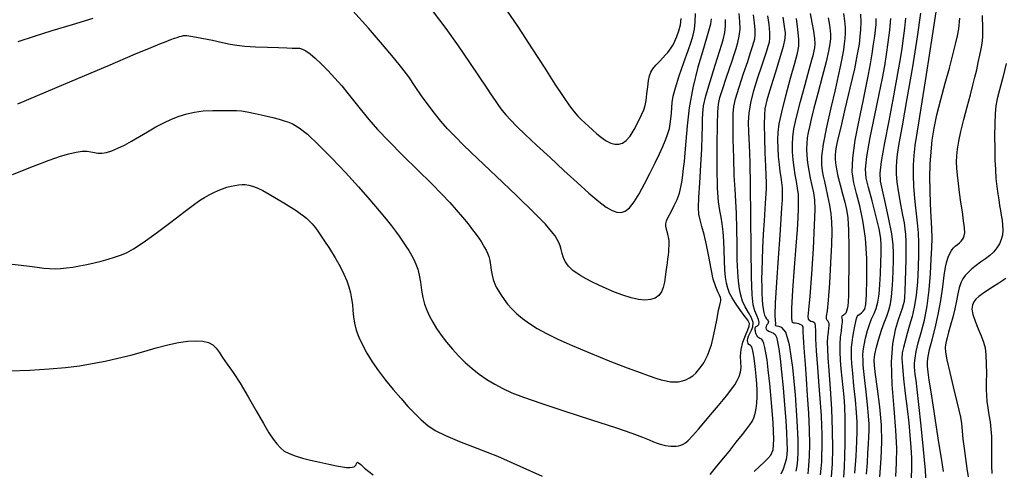
# Model space of a CAD drawing. Extents: x 351705 to 354905, y 1040492 to 1043492.
# Drawn here: x 353454 to 353611, y 1042492 to 1042564 of the extents above; entities that cross this region are included whole.
import ezdxf

# ---------------------------------------------------------------- set-up
doc = ezdxf.new("R2010")
doc.units = 0
doc.header["$MEASUREMENT"] = 0
doc.layers.add('INDEX', color=1, linetype='CONTINUOUS')
doc.layers.add('INTER', color=33, linetype='CONTINUOUS')

msp = doc.modelspace()

# ---------------------------------------------------------------- linework, layer by layer
at = {"layer": 'INDEX', "linetype": 'CONTINUOUS'}
for points, elevation in [([(353600.3, 1042566.9), (353599.47, 1042561.32), (353598.49, 1042555.2), (353597.62, 1042549.83), (353597.62, 1042549.83), (353597.04, 1042546.2), (353596.71, 1042543.93), (353596.54, 1042542.33), (353596.54, 1042542.33), (353596.43, 1042540.82), (353596.4, 1042539.22), (353596.47, 1042537.46), (353596.47, 1042537.46), (353596.64, 1042535.5), (353596.87, 1042533.5), (353597.08, 1042531.63), (353597.08, 1042531.63), (353597.22, 1042530.02), (353597.29, 1042528.46), (353597.29, 1042526.69), (353597.29, 1042526.69), (353597.24, 1042524.54), (353597.11, 1042522.23), (353596.9, 1042520.05), (353596.9, 1042520.05), (353596.6, 1042518.22), (353596.24, 1042516.7), (353595.86, 1042515.33), (353595.86, 1042515.33), (353595.47, 1042514.02), (353595.13, 1042512.81), (353594.86, 1042511.78), (353594.86, 1042511.78), (353594.69, 1042510.96), (353594.63, 1042510.07), (353594.7, 1042508.78), (353594.7, 1042508.78), (353594.89, 1042506.84), (353595.16, 1042504.49), (353595.45, 1042502.06), (353595.45, 1042502.06), (353595.71, 1042499.82), (353595.91, 1042497.79), (353596.06, 1042495.94), (353596.06, 1042495.94), (353596.14, 1042494.19), (353596.13, 1042492.36), (353596.04, 1042490.26)], 2300), ([(353564.29, 1042564.06), (353564.17, 1042563.21), (353563.77, 1042561.72), (353563.77, 1042561.72), (353563.04, 1042559.35), (353562.15, 1042556.35), (353561.34, 1042553.1), (353561.34, 1042553.1), (353560.78, 1042549.92), (353560.46, 1042547.02), (353560.25, 1042544.59), (353560.25, 1042544.59), (353560.1, 1042542.74), (353559.97, 1042541.34), (353559.85, 1042540.23), (353559.85, 1042540.23), (353559.73, 1042539.24), (353559.6, 1042538.35), (353559.47, 1042537.55), (353559.47, 1042537.55), (353559.32, 1042536.82), (353559.12, 1042536.1), (353558.8, 1042535.28), (353558.8, 1042535.28), (353558.35, 1042534.3), (353557.84, 1042533.31), (353557.41, 1042532.46), (353557.41, 1042532.46), (353557.14, 1042531.88), (353557.03, 1042531.47), (353557.04, 1042531.08), (353557.04, 1042531.08), (353557.14, 1042530.61), (353557.28, 1042530.08), (353557.41, 1042529.57), (353557.41, 1042529.57), (353557.49, 1042529.13), (353557.53, 1042528.74), (353557.54, 1042528.36), (353557.54, 1042528.36), (353557.53, 1042527.95), (353557.51, 1042527.51), (353557.47, 1042527.03), (353557.47, 1042527.03), (353557.42, 1042526.49), (353557.35, 1042525.9), (353557.28, 1042525.26), (353557.28, 1042525.26), (353557.19, 1042524.56), (353557.09, 1042523.81), (353556.98, 1042523.02), (353556.98, 1042523.02), (353556.84, 1042522.18), (353556.65, 1042521.36), (353556.36, 1042520.63), (353556.36, 1042520.63), (353555.93, 1042520.06), (353555.35, 1042519.65), (353554.62, 1042519.41), (353554.62, 1042519.41), (353553.75, 1042519.34), (353552.72, 1042519.43), (353551.55, 1042519.69), (353551.55, 1042519.69), (353550.25, 1042520.11), (353548.9, 1042520.62), (353547.58, 1042521.18), (353546.38, 1042521.72), (353545.31, 1042522.23), (353544.37, 1042522.72), (353544.37, 1042522.72), (353543.56, 1042523.18), (353542.88, 1042523.61), (353542.33, 1042524.01), (353542.33, 1042524.01), (353541.91, 1042524.39), (353541.58, 1042524.75), (353541.32, 1042525.09), (353541.32, 1042525.09), (353541.1, 1042525.42), (353540.9, 1042525.78), (353540.73, 1042526.22), (353540.73, 1042526.22), (353540.57, 1042526.76), (353540.41, 1042527.36), (353540.24, 1042527.95), (353540.24, 1042527.95), (353540.05, 1042528.48), (353539.79, 1042528.98), (353539.44, 1042529.54), (353539.44, 1042529.54), (353538.9, 1042530.26), (353537.9, 1042531.39), (353536.08, 1042533.24), (353536.08, 1042533.24), (353533.29, 1042535.94), (353530.06, 1042539.01), (353527.1, 1042541.82), (353527.1, 1042541.82), (353524.95, 1042543.89), (353523.47, 1042545.37), (353522.34, 1042546.58), (353522.34, 1042546.58), (353521.29, 1042547.78), (353520.25, 1042549.04), (353519.23, 1042550.39), (353519.23, 1042550.39), (353518.21, 1042551.82), (353517.18, 1042553.31), (353516.15, 1042554.8), (353516.15, 1042554.8), (353515.06, 1042556.27), (353513.75, 1042557.92), (353512.01, 1042559.97), (353512.01, 1042559.97), (353509.74, 1042562.55), (353507.26, 1042565.34)], 2330), ([(353465.91, 1042564.09), (353462.62, 1042563.11), (353459.38, 1042562.13), (353456.58, 1042561.26), (353453.97, 1042560.39)], 2330), ([(353575.66, 1042564.32), (353575.9, 1042562.83), (353576.03, 1042561.81), (353576, 1042560.92), (353575.71, 1042559.65), (353575.71, 1042559.65), (353575.15, 1042557.7), (353574.45, 1042555.43), (353573.81, 1042553.4), (353573.81, 1042553.4), (353573.38, 1042552), (353573.12, 1042551.11), (353572.96, 1042550.45), (353572.96, 1042550.45), (353572.84, 1042549.74), (353572.75, 1042548.76), (353572.73, 1042547.26), (353572.73, 1042547.26), (353572.76, 1042545.12), (353572.84, 1042542.74), (353572.93, 1042540.62), (353572.93, 1042540.62), (353573, 1042539.13), (353573.04, 1042538.03), (353573.02, 1042536.95), (353573.02, 1042536.95), (353572.95, 1042535.56), (353572.83, 1042533.86), (353572.69, 1042531.91), (353572.69, 1042531.91), (353572.56, 1042529.79), (353572.46, 1042527.66), (353572.38, 1042525.69), (353572.38, 1042525.69), (353572.33, 1042524.03), (353572.31, 1042522.63), (353572.32, 1042521.43), (353572.32, 1042521.43), (353572.35, 1042520.37), (353572.4, 1042519.43), (353572.47, 1042518.62), (353572.47, 1042518.62), (353572.56, 1042517.93), (353572.67, 1042517.36), (353572.79, 1042516.93), (353572.79, 1042516.93), (353572.94, 1042516.6), (353573.09, 1042516.37), (353573.22, 1042516.19), (353573.22, 1042516.19), (353573.33, 1042516.04), (353573.38, 1042515.89), (353573.36, 1042515.73), (353573.36, 1042515.73), (353573.27, 1042515.57), (353573.14, 1042515.38), (353573.03, 1042515.18), (353573.03, 1042515.18), (353572.97, 1042514.95), (353573.02, 1042514.73), (353573.18, 1042514.54), (353573.18, 1042514.54), (353573.47, 1042514.4), (353573.83, 1042514.26), (353574.18, 1042514.1), (353574.18, 1042514.1), (353574.45, 1042513.86), (353574.66, 1042513.44), (353574.85, 1042512.72), (353574.85, 1042512.72), (353575.04, 1042511.59), (353575.26, 1042510.02), (353575.49, 1042507.94), (353575.49, 1042507.94), (353575.72, 1042505.4), (353575.95, 1042502.7), (353576.14, 1042500.21), (353576.14, 1042500.21), (353576.27, 1042498.23), (353576.34, 1042496.74), (353576.36, 1042495.61), (353576.36, 1042495.61), (353576.31, 1042494.74), (353576.19, 1042494), (353576, 1042493.28), (353576, 1042493.28), (353575.71, 1042492.48), (353575.36, 1042491.65)], 2320), ([(353588.04, 1042564.8), (353588.09, 1042563.5), (353588.05, 1042562.36), (353587.96, 1042561.25), (353587.96, 1042561.25), (353587.81, 1042560.03), (353587.53, 1042558.41), (353587.06, 1042556.11), (353587.06, 1042556.11), (353586.35, 1042553.01), (353585.57, 1042549.66), (353584.89, 1042546.81), (353584.89, 1042546.81), (353584.46, 1042544.98), (353584.23, 1042543.98), (353584.12, 1042543.41), (353584.12, 1042543.41), (353584.04, 1042542.93), (353584, 1042542.42), (353584.01, 1042541.82), (353584.01, 1042541.82), (353584.07, 1042541.09), (353584.22, 1042540.17), (353584.46, 1042539.03), (353584.46, 1042539.03), (353584.8, 1042537.67), (353585.19, 1042536.23), (353585.55, 1042534.89), (353585.55, 1042534.89), (353585.83, 1042533.72), (353586.01, 1042532.39), (353586.12, 1042530.47), (353586.12, 1042530.47), (353586.17, 1042527.7), (353586.17, 1042524.62), (353586.15, 1042521.9), (353586.15, 1042521.9), (353586.12, 1042520.1), (353586.08, 1042519.05), (353586.02, 1042518.42), (353586.02, 1042518.42), (353585.93, 1042517.94), (353585.83, 1042517.56), (353585.7, 1042517.28), (353585.7, 1042517.28), (353585.55, 1042517.09), (353585.4, 1042516.97), (353585.26, 1042516.89), (353585.26, 1042516.89), (353585.14, 1042516.82), (353585.07, 1042516.74), (353585.04, 1042516.63), (353585.04, 1042516.63), (353585.07, 1042516.47), (353585.11, 1042516.21), (353585.11, 1042515.8), (353585.11, 1042515.8), (353585.04, 1042515.19), (353584.94, 1042514.4), (353584.83, 1042513.45), (353584.83, 1042513.45), (353584.77, 1042512.35), (353584.76, 1042511.13), (353584.81, 1042509.81), (353584.92, 1042508.4), (353585.07, 1042506.93), (353585.22, 1042505.44), (353585.22, 1042505.44), (353585.37, 1042503.93), (353585.48, 1042502.34), (353585.55, 1042500.58), (353585.55, 1042500.58), (353585.57, 1042498.61), (353585.55, 1042496.54), (353585.49, 1042494.55), (353585.49, 1042494.55), (353585.42, 1042492.78), (353585.33, 1042491.19)], 2310)]:
    msp.add_lwpolyline(points, dxfattribs=dict(at, elevation=elevation))
at = {"layer": 'INTER', "color": 33, "linetype": 'CONTINUOUS'}
for points, elevation in [([(353520.04, 1042565.18), (353522.05, 1042562.52), (353522.05, 1042562.52), (353524.04, 1042559.75), (353525.85, 1042557.1), (353527.37, 1042554.85), (353527.37, 1042554.85), (353528.48, 1042553.18), (353529.28, 1042551.98), (353529.9, 1042551.07), (353529.9, 1042551.07), (353530.44, 1042550.29), (353530.99, 1042549.55), (353531.6, 1042548.8), (353531.6, 1042548.8), (353532.33, 1042547.98), (353533.31, 1042546.97), (353534.68, 1042545.65), (353536.51, 1042543.94), (353538.64, 1042541.99), (353540.85, 1042539.96), (353540.85, 1042539.96), (353542.95, 1042538.04), (353544.82, 1042536.34), (353546.38, 1042535), (353546.38, 1042535), (353547.59, 1042534.09), (353548.52, 1042533.56), (353549.28, 1042533.3), (353549.28, 1042533.3), (353549.96, 1042533.25), (353550.61, 1042533.45), (353551.29, 1042534.01), (353551.29, 1042534.01), (353552.03, 1042534.96), (353552.83, 1042536.25), (353553.68, 1042537.79), (353553.68, 1042537.79), (353554.54, 1042539.47), (353555.36, 1042541.13), (353556.06, 1042542.6), (353556.06, 1042542.6), (353556.58, 1042543.76), (353556.96, 1042544.64), (353557.24, 1042545.35), (353557.24, 1042545.35), (353557.46, 1042545.99), (353557.64, 1042546.62), (353557.78, 1042547.33), (353557.78, 1042547.33), (353557.88, 1042548.17), (353557.96, 1042549.07), (353558.02, 1042549.94), (353558.02, 1042549.94), (353558.09, 1042550.77), (353558.25, 1042551.73), (353558.61, 1042553.08), (353558.61, 1042553.08), (353559.21, 1042554.97), (353559.94, 1042557.09), (353560.62, 1042559), (353560.62, 1042559), (353561.11, 1042560.4), (353561.43, 1042561.45), (353561.62, 1042562.43), (353561.62, 1042562.43), (353561.73, 1042563.56), (353561.81, 1042564.89)], 2332), ([(353531.13, 1042566.26), (353533.55, 1042562.7), (353535.81, 1042559.26), (353537.8, 1042556.19), (353537.8, 1042556.19), (353539.43, 1042553.66), (353540.73, 1042551.69), (353541.73, 1042550.24), (353541.73, 1042550.24), (353542.49, 1042549.24), (353543.09, 1042548.56), (353543.62, 1042548.03), (353543.62, 1042548.03), (353544.16, 1042547.52), (353544.75, 1042546.98), (353545.4, 1042546.4), (353546.1, 1042545.78), (353546.85, 1042545.17), (353547.59, 1042544.65), (353547.59, 1042544.65), (353548.29, 1042544.3), (353548.96, 1042544.11), (353549.58, 1042544.1), (353549.58, 1042544.1), (353550.18, 1042544.27), (353550.76, 1042544.68), (353551.37, 1042545.41), (353551.37, 1042545.41), (353552.02, 1042546.47), (353552.65, 1042547.67), (353553.18, 1042548.77), (353553.18, 1042548.77), (353553.54, 1042549.59), (353553.77, 1042550.29), (353553.92, 1042551.08), (353553.92, 1042551.08), (353554.06, 1042552.11), (353554.18, 1042553.24), (353554.31, 1042554.25), (353554.31, 1042554.25), (353554.46, 1042555), (353554.67, 1042555.57), (353555.01, 1042556.09), (353555.01, 1042556.09), (353555.48, 1042556.67), (353556.04, 1042557.28), (353556.58, 1042557.84), (353556.58, 1042557.84), (353557.02, 1042558.31), (353557.37, 1042558.7), (353557.67, 1042559.06), (353557.67, 1042559.06), (353557.94, 1042559.44), (353558.21, 1042559.89), (353558.5, 1042560.47), (353558.5, 1042560.47), (353558.83, 1042561.23), (353559.14, 1042562.13), (353559.39, 1042563.08), (353559.39, 1042563.08), (353559.53, 1042564.11)], 2334), ([(353453.09, 1042539.3), (353456.44, 1042540.63), (353456.44, 1042540.63), (353458.96, 1042541.58), (353460.75, 1042542.21), (353462.1, 1042542.61), (353462.1, 1042542.61), (353463.23, 1042542.87), (353464.18, 1042543.01), (353464.97, 1042543.02), (353464.97, 1042543.02), (353465.59, 1042542.92), (353466.14, 1042542.78), (353466.7, 1042542.68), (353466.7, 1042542.68), (353467.34, 1042542.69), (353468.08, 1042542.82), (353468.92, 1042543.08), (353468.92, 1042543.08), (353469.87, 1042543.46), (353470.91, 1042543.96), (353472.06, 1042544.58), (353472.06, 1042544.58), (353473.3, 1042545.32), (353474.6, 1042546.1), (353475.9, 1042546.86), (353475.9, 1042546.86), (353477.19, 1042547.53), (353478.43, 1042548.1), (353479.65, 1042548.58), (353479.65, 1042548.58), (353480.84, 1042548.95), (353482.09, 1042549.23), (353483.45, 1042549.4), (353483.45, 1042549.4), (353484.98, 1042549.48), (353486.5, 1042549.49), (353487.79, 1042549.48), (353487.79, 1042549.48), (353488.73, 1042549.47), (353489.53, 1042549.42), (353490.46, 1042549.28), (353490.46, 1042549.28), (353491.74, 1042549.01), (353493.18, 1042548.68), (353494.52, 1042548.35), (353494.52, 1042548.35), (353495.56, 1042548.08), (353496.36, 1042547.85), (353497.06, 1042547.61), (353497.06, 1042547.61), (353497.79, 1042547.31), (353498.72, 1042546.74), (353500.03, 1042545.7), (353500.03, 1042545.7), (353501.81, 1042544.03), (353503.91, 1042541.91), (353506.1, 1042539.6), (353508.16, 1042537.34), (353509.98, 1042535.27), (353511.48, 1042533.52), (353511.48, 1042533.52), (353512.59, 1042532.18), (353513.41, 1042531.15), (353514.06, 1042530.28), (353514.06, 1042530.28), (353514.65, 1042529.47), (353515.19, 1042528.69), (353515.7, 1042527.93), (353515.7, 1042527.93), (353516.17, 1042527.2), (353516.59, 1042526.48), (353516.98, 1042525.78), (353516.98, 1042525.78), (353517.31, 1042525.06), (353517.59, 1042524.27), (353517.83, 1042523.31), (353517.83, 1042523.31), (353518.03, 1042522.17), (353518.21, 1042520.92), (353518.42, 1042519.72), (353518.42, 1042519.72), (353518.68, 1042518.67), (353519.02, 1042517.72), (353519.44, 1042516.8), (353519.44, 1042516.8), (353519.97, 1042515.84), (353520.6, 1042514.83), (353521.34, 1042513.77), (353521.34, 1042513.77), (353522.18, 1042512.66), (353523.1, 1042511.55), (353524.1, 1042510.46), (353524.1, 1042510.46), (353525.15, 1042509.43), (353526.24, 1042508.46), (353527.39, 1042507.56), (353527.39, 1042507.56), (353528.59, 1042506.73), (353529.84, 1042505.97), (353531.14, 1042505.27), (353531.14, 1042505.27), (353532.55, 1042504.61), (353534.43, 1042503.88), (353537.19, 1042502.93), (353537.19, 1042502.93), (353541.02, 1042501.69), (353545.26, 1042500.32), (353549.04, 1042499.08), (353549.04, 1042499.08), (353551.68, 1042498.16), (353553.35, 1042497.53), (353554.39, 1042497.11), (353554.39, 1042497.11), (353555.12, 1042496.81), (353555.67, 1042496.6), (353556.14, 1042496.45), (353556.14, 1042496.45), (353556.58, 1042496.33), (353557.02, 1042496.23), (353557.45, 1042496.16), (353557.45, 1042496.16), (353557.88, 1042496.11), (353558.3, 1042496.09), (353558.71, 1042496.11), (353558.71, 1042496.11), (353559.09, 1042496.17), (353559.47, 1042496.28), (353559.82, 1042496.42), (353559.82, 1042496.42), (353560.18, 1042496.64), (353560.64, 1042497.03), (353561.31, 1042497.74), (353561.31, 1042497.74), (353562.27, 1042498.84), (353563.39, 1042500.16), (353564.49, 1042501.48), (353564.49, 1042501.48), (353565.45, 1042502.6), (353566.26, 1042503.54), (353566.94, 1042504.37), (353566.94, 1042504.37), (353567.53, 1042505.15), (353568.03, 1042505.88), (353568.44, 1042506.56), (353568.44, 1042506.56), (353568.76, 1042507.21), (353568.96, 1042507.87), (353569.04, 1042508.6), (353569.04, 1042508.6), (353569, 1042509.45), (353568.95, 1042510.42), (353569.03, 1042511.5), (353569.03, 1042511.5), (353569.31, 1042512.65), (353569.72, 1042513.73), (353570.1, 1042514.6), (353570.34, 1042515.17), (353570.36, 1042515.59), (353570.11, 1042516.12), (353570.11, 1042516.12), (353569.55, 1042516.9), (353568.84, 1042517.86), (353568.14, 1042518.82), (353568.14, 1042518.82), (353567.61, 1042519.68), (353567.22, 1042520.45), (353566.94, 1042521.21), (353566.94, 1042521.21), (353566.72, 1042522.01), (353566.56, 1042522.96), (353566.45, 1042524.14), (353566.45, 1042524.14), (353566.38, 1042525.59), (353566.33, 1042527.2), (353566.27, 1042528.78), (353566.27, 1042528.78), (353566.18, 1042530.2), (353566.04, 1042531.45), (353565.86, 1042532.54), (353565.86, 1042532.54), (353565.64, 1042533.57), (353565.43, 1042534.94), (353565.28, 1042537.14), (353565.28, 1042537.14), (353565.22, 1042540.41), (353565.24, 1042544.07), (353565.28, 1042547.23), (353565.28, 1042547.23), (353565.33, 1042549.24), (353565.43, 1042550.47), (353565.68, 1042551.56), (353565.68, 1042551.56), (353566.11, 1042552.98), (353566.66, 1042554.59), (353567.19, 1042556.13), (353567.19, 1042556.13), (353567.62, 1042557.37), (353567.96, 1042558.38), (353568.25, 1042559.31), (353568.25, 1042559.31), (353568.53, 1042560.26), (353568.75, 1042561.29), (353568.87, 1042562.41), (353568.87, 1042562.41), (353568.85, 1042563.62), (353568.74, 1042564.89)], 2326), ([(353453.94, 1042550.53), (353461.59, 1042553.76), (353468.28, 1042556.6), (353468.28, 1042556.6), (353472.68, 1042558.46), (353475.16, 1042559.51), (353476.56, 1042560.07), (353476.56, 1042560.07), (353477.54, 1042560.46), (353478.3, 1042560.74), (353478.88, 1042560.95), (353478.88, 1042560.95), (353479.33, 1042561.1), (353479.68, 1042561.22), (353479.99, 1042561.31), (353479.99, 1042561.31), (353480.32, 1042561.38), (353480.85, 1042561.38), (353481.78, 1042561.26), (353481.78, 1042561.26), (353483.24, 1042560.98), (353484.95, 1042560.63), (353486.53, 1042560.29), (353486.53, 1042560.29), (353487.74, 1042560.03), (353488.8, 1042559.84), (353490.08, 1042559.71), (353490.08, 1042559.71), (353491.79, 1042559.6), (353493.71, 1042559.53), (353495.45, 1042559.47), (353495.45, 1042559.47), (353496.74, 1042559.43), (353497.62, 1042559.41), (353498.26, 1042559.39), (353498.26, 1042559.39), (353498.77, 1042559.36), (353499.26, 1042559.25), (353499.81, 1042558.98), (353499.81, 1042558.98), (353500.48, 1042558.49), (353501.28, 1042557.79), (353502.22, 1042556.89), (353502.22, 1042556.89), (353503.28, 1042555.82), (353504.4, 1042554.63), (353505.5, 1042553.38), (353505.5, 1042553.38), (353506.54, 1042552.1), (353507.56, 1042550.8), (353508.62, 1042549.47), (353508.62, 1042549.47), (353509.79, 1042548.06), (353511.19, 1042546.48), (353512.98, 1042544.59), (353512.98, 1042544.59), (353515.21, 1042542.34), (353517.6, 1042539.99), (353519.76, 1042537.85), (353519.76, 1042537.85), (353521.43, 1042536.16), (353522.69, 1042534.83), (353523.73, 1042533.67), (353523.73, 1042533.67), (353524.7, 1042532.52), (353525.59, 1042531.44), (353526.33, 1042530.49), (353526.33, 1042530.49), (353526.89, 1042529.75), (353527.32, 1042529.16), (353527.66, 1042528.65), (353527.96, 1042528.18), (353528.24, 1042527.71), (353528.49, 1042527.25), (353528.49, 1042527.25), (353528.71, 1042526.78), (353528.89, 1042526.27), (353529.05, 1042525.65), (353529.05, 1042525.65), (353529.17, 1042524.9), (353529.29, 1042524.09), (353529.43, 1042523.3), (353529.43, 1042523.3), (353529.6, 1042522.62), (353529.82, 1042522), (353530.09, 1042521.4), (353530.09, 1042521.4), (353530.44, 1042520.78), (353530.85, 1042520.12), (353531.33, 1042519.43), (353531.33, 1042519.43), (353531.88, 1042518.7), (353532.54, 1042517.96), (353533.32, 1042517.19), (353533.32, 1042517.19), (353534.26, 1042516.42), (353535.36, 1042515.63), (353536.62, 1042514.84), (353536.62, 1042514.84), (353538.07, 1042514.03), (353539.87, 1042513.14), (353542.18, 1042512.1), (353542.18, 1042512.1), (353545.08, 1042510.89), (353548.16, 1042509.65), (353550.92, 1042508.58), (353550.92, 1042508.58), (353552.97, 1042507.8), (353554.4, 1042507.29), (353555.46, 1042506.93), (353555.46, 1042506.93), (353556.33, 1042506.67), (353557.1, 1042506.48), (353557.8, 1042506.36), (353557.8, 1042506.36), (353558.46, 1042506.32), (353559.09, 1042506.36), (353559.7, 1042506.48), (353559.7, 1042506.48), (353560.27, 1042506.68), (353560.82, 1042506.96), (353561.34, 1042507.31), (353561.34, 1042507.31), (353561.82, 1042507.74), (353562.28, 1042508.24), (353562.7, 1042508.78), (353562.7, 1042508.78), (353563.09, 1042509.37), (353563.44, 1042509.99), (353563.76, 1042510.65), (353563.76, 1042510.65), (353564.04, 1042511.37), (353564.31, 1042512.24), (353564.6, 1042513.39), (353564.6, 1042513.39), (353564.91, 1042514.86), (353565.21, 1042516.41), (353565.47, 1042517.71), (353565.47, 1042517.71), (353565.65, 1042518.53), (353565.75, 1042518.98), (353565.81, 1042519.23), (353565.81, 1042519.23), (353565.83, 1042519.47), (353565.78, 1042519.75), (353565.63, 1042520.12), (353565.63, 1042520.12), (353565.35, 1042520.64), (353565, 1042521.44), (353564.62, 1042522.64), (353564.62, 1042522.64), (353564.27, 1042524.32), (353563.92, 1042526.24), (353563.56, 1042528.13), (353563.56, 1042528.13), (353563.17, 1042529.74), (353562.81, 1042531.05), (353562.51, 1042532.11), (353562.51, 1042532.11), (353562.33, 1042532.99), (353562.27, 1042534.04), (353562.31, 1042535.63), (353562.31, 1042535.63), (353562.45, 1042538), (353562.62, 1042540.77), (353562.78, 1042543.38), (353562.78, 1042543.38), (353562.87, 1042545.41), (353562.91, 1042546.91), (353562.91, 1042548.06), (353562.93, 1042549.05), (353563.06, 1042550.19), (353563.43, 1042551.81), (353563.43, 1042551.81), (353564.1, 1042554.1), (353564.92, 1042556.69), (353565.66, 1042559.02), (353565.66, 1042559.02), (353566.17, 1042560.69), (353566.45, 1042561.88), (353566.55, 1042562.88), (353566.55, 1042562.88), (353566.54, 1042563.93)], 2328), ([(353564.1, 1042491.63), (353564.99, 1042492.68), (353565.99, 1042493.89), (353565.99, 1042493.89), (353567.12, 1042495.29), (353568.26, 1042496.73), (353569.25, 1042497.97), (353569.25, 1042497.97), (353569.97, 1042498.85), (353570.45, 1042499.48), (353570.79, 1042500.02), (353570.79, 1042500.02), (353571.06, 1042500.63), (353571.28, 1042501.32), (353571.44, 1042502.1), (353571.44, 1042502.1), (353571.54, 1042502.97), (353571.59, 1042503.93), (353571.59, 1042504.98), (353571.59, 1042504.98), (353571.53, 1042506.1), (353571.44, 1042507.23), (353571.34, 1042508.3), (353571.34, 1042508.3), (353571.22, 1042509.25), (353571.12, 1042510.06), (353571.01, 1042510.73), (353571.01, 1042510.73), (353570.91, 1042511.27), (353570.8, 1042511.67), (353570.68, 1042511.95), (353570.68, 1042511.95), (353570.54, 1042512.11), (353570.39, 1042512.2), (353570.26, 1042512.3), (353570.26, 1042512.3), (353570.16, 1042512.45), (353570.09, 1042512.66), (353570.07, 1042512.92), (353570.07, 1042512.92), (353570.1, 1042513.24), (353570.21, 1042513.61), (353570.41, 1042514.04), (353570.41, 1042514.04), (353570.69, 1042514.53), (353570.93, 1042515.09), (353570.96, 1042515.75), (353570.96, 1042515.75), (353570.68, 1042516.53), (353570.2, 1042517.38), (353569.7, 1042518.26), (353569.7, 1042518.26), (353569.29, 1042519.16), (353569, 1042520.1), (353568.79, 1042521.13), (353568.79, 1042521.13), (353568.63, 1042522.33), (353568.51, 1042523.82), (353568.43, 1042525.73), (353568.43, 1042525.73), (353568.4, 1042528.12), (353568.37, 1042530.7), (353568.31, 1042533.09), (353568.31, 1042533.09), (353568.21, 1042535.06), (353568.08, 1042536.92), (353567.95, 1042539.12), (353567.86, 1042541.94), (353567.8, 1042544.91), (353567.76, 1042547.41), (353567.76, 1042547.41), (353567.76, 1042549), (353567.86, 1042550.1), (353568.17, 1042551.35), (353568.17, 1042551.35), (353568.74, 1042553.19), (353569.44, 1042555.33), (353570.09, 1042557.29), (353570.09, 1042557.29), (353570.56, 1042558.71), (353570.86, 1042559.66), (353571.07, 1042560.32), (353571.07, 1042560.32), (353571.22, 1042560.87), (353571.3, 1042561.48), (353571.3, 1042562.3), (353571.3, 1042562.3), (353571.19, 1042563.41), (353571.03, 1042564.67)], 2324), ([(353571.14, 1042492.11), (353571.98, 1042492.9), (353572.71, 1042493.57), (353573.32, 1042494.14), (353573.32, 1042494.14), (353573.8, 1042494.67), (353574.12, 1042495.53), (353574.23, 1042497.17), (353574.23, 1042497.17), (353574.13, 1042499.84), (353573.89, 1042503.03), (353573.61, 1042506.02), (353573.61, 1042506.02), (353573.37, 1042508.26), (353573.18, 1042509.82), (353573, 1042510.93), (353573, 1042510.93), (353572.84, 1042511.79), (353572.68, 1042512.42), (353572.52, 1042512.84), (353572.52, 1042512.84), (353572.36, 1042513.06), (353572.2, 1042513.15), (353572.04, 1042513.21), (353572.04, 1042513.21), (353571.86, 1042513.33), (353571.69, 1042513.5), (353571.54, 1042513.69), (353571.54, 1042513.69), (353571.45, 1042513.9), (353571.38, 1042514.1), (353571.34, 1042514.29), (353571.34, 1042514.29), (353571.31, 1042514.47), (353571.29, 1042514.62), (353571.27, 1042514.76), (353571.27, 1042514.76), (353571.27, 1042514.89), (353571.32, 1042515.02), (353571.44, 1042515.13), (353571.44, 1042515.13), (353571.65, 1042515.26), (353571.86, 1042515.45), (353571.93, 1042515.77), (353571.93, 1042515.77), (353571.8, 1042516.25), (353571.53, 1042516.88), (353571.23, 1042517.63), (353571.23, 1042517.63), (353570.98, 1042518.57), (353570.8, 1042520.18), (353570.68, 1042523.03), (353570.68, 1042523.03), (353570.62, 1042527.44), (353570.58, 1042532.61), (353570.54, 1042537.5), (353570.54, 1042537.5), (353570.47, 1042541.27), (353570.38, 1042544), (353570.29, 1042546.01), (353570.29, 1042546.01), (353570.24, 1042547.6), (353570.31, 1042549.07), (353570.57, 1042550.69), (353570.57, 1042550.69), (353571.09, 1042552.65), (353571.73, 1042554.73), (353572.35, 1042556.59), (353572.35, 1042556.59), (353572.81, 1042557.99), (353573.13, 1042558.98), (353573.37, 1042559.71), (353573.37, 1042559.71), (353573.54, 1042560.32), (353573.64, 1042560.98), (353573.64, 1042561.88), (353573.64, 1042561.88), (353573.51, 1042563.12), (353573.32, 1042564.52)], 2322), ([(353577.8, 1042492.14), (353577.97, 1042492.94), (353578.08, 1042493.92), (353578.08, 1042493.92), (353578.13, 1042495.22), (353578.1, 1042497.18), (353577.96, 1042500.15), (353577.69, 1042504.25), (353577.29, 1042508.64), (353576.77, 1042512.24), (353576.77, 1042512.24), (353576.16, 1042514.24), (353575.54, 1042514.99), (353575.04, 1042515.13), (353575.04, 1042515.13), (353574.72, 1042515.18), (353574.57, 1042515.25), (353574.53, 1042515.33), (353574.53, 1042515.33), (353574.54, 1042515.43), (353574.56, 1042515.55), (353574.57, 1042515.73), (353574.57, 1042515.73), (353574.52, 1042516.06), (353574.48, 1042516.94), (353574.53, 1042518.89), (353574.53, 1042518.89), (353574.72, 1042522.15), (353574.99, 1042526.05), (353575.25, 1042529.65), (353575.25, 1042529.65), (353575.43, 1042532.26), (353575.54, 1042534.01), (353575.61, 1042535.25), (353575.61, 1042535.25), (353575.63, 1042536.27), (353575.62, 1042537.17), (353575.55, 1042538.02), (353575.55, 1042538.02), (353575.43, 1042538.86), (353575.28, 1042539.79), (353575.14, 1042540.87), (353575.14, 1042540.87), (353575.02, 1042542.14), (353574.93, 1042543.5), (353574.9, 1042544.81), (353574.9, 1042544.81), (353574.94, 1042546), (353575.12, 1042547.35), (353575.52, 1042549.22), (353575.52, 1042549.22), (353576.17, 1042551.79), (353576.92, 1042554.6), (353577.59, 1042557.02), (353577.59, 1042557.02), (353578.03, 1042558.61), (353578.23, 1042559.69), (353578.24, 1042560.82), (353578.24, 1042560.82), (353578.09, 1042562.35), (353577.86, 1042564.1)], 2318), ([(353579.69, 1042491.73), (353579.84, 1042492.98), (353579.84, 1042492.98), (353579.94, 1042494.52), (353579.96, 1042496.42), (353579.92, 1042498.7), (353579.92, 1042498.7), (353579.8, 1042501.35), (353579.63, 1042504.16), (353579.45, 1042506.84), (353579.45, 1042506.84), (353579.27, 1042509.16), (353579.13, 1042511.06), (353579.02, 1042512.52), (353579.02, 1042512.52), (353578.95, 1042513.54), (353578.92, 1042514.2), (353578.91, 1042514.62), (353578.91, 1042514.62), (353578.92, 1042514.89), (353578.9, 1042515.08), (353578.83, 1042515.22), (353578.83, 1042515.22), (353578.68, 1042515.35), (353578.46, 1042515.47), (353578.21, 1042515.57), (353578.21, 1042515.57), (353577.94, 1042515.62), (353577.67, 1042515.65), (353577.43, 1042515.66), (353577.43, 1042515.66), (353577.22, 1042515.76), (353577.1, 1042516.36), (353577.12, 1042517.98), (353577.12, 1042517.98), (353577.29, 1042520.9), (353577.56, 1042524.5), (353577.83, 1042527.93), (353577.83, 1042527.93), (353578.02, 1042530.54), (353578.13, 1042532.41), (353578.18, 1042533.83), (353578.18, 1042533.83), (353578.19, 1042535.03), (353578.15, 1042536.11), (353578.04, 1042537.15), (353578.04, 1042537.15), (353577.87, 1042538.18), (353577.66, 1042539.26), (353577.47, 1042540.41), (353577.47, 1042540.41), (353577.32, 1042541.65), (353577.22, 1042542.91), (353577.2, 1042544.12), (353577.2, 1042544.12), (353577.25, 1042545.25), (353577.45, 1042546.56), (353577.85, 1042548.39), (353577.85, 1042548.39), (353578.49, 1042550.89), (353579.22, 1042553.62), (353579.87, 1042555.98), (353579.87, 1042555.98), (353580.3, 1042557.52), (353580.54, 1042558.41), (353580.68, 1042558.96), (353580.68, 1042558.96), (353580.78, 1042559.45), (353580.81, 1042560.05), (353580.76, 1042560.91), (353580.76, 1042560.91), (353580.59, 1042562.1), (353580.34, 1042563.48), (353580.08, 1042564.87)], 2316), ([(353582.88, 1042564.2), (353583.09, 1042563.03), (353583.09, 1042563.03), (353583.23, 1042562.18), (353583.29, 1042561.53), (353583.27, 1042560.89), (353583.27, 1042560.89), (353583.18, 1042560.09), (353582.97, 1042558.92), (353582.57, 1042557.19), (353582.57, 1042557.19), (353581.96, 1042554.83), (353581.26, 1042552.2), (353580.63, 1042549.84), (353580.63, 1042549.84), (353580.18, 1042548.1), (353579.9, 1042546.89), (353579.71, 1042545.96), (353579.71, 1042545.96), (353579.58, 1042545.12), (353579.49, 1042544.28), (353579.47, 1042543.35), (353579.47, 1042543.35), (353579.51, 1042542.31), (353579.62, 1042541.16), (353579.8, 1042539.95), (353579.8, 1042539.95), (353580.04, 1042538.73), (353580.31, 1042537.53), (353580.55, 1042536.4), (353580.55, 1042536.4), (353580.7, 1042535.26), (353580.76, 1042533.71), (353580.69, 1042531.23), (353580.69, 1042531.23), (353580.5, 1042527.56), (353580.24, 1042523.46), (353579.98, 1042519.95), (353579.98, 1042519.95), (353579.78, 1042517.79), (353579.68, 1042516.74), (353579.72, 1042516.32), (353579.72, 1042516.32), (353579.9, 1042516.12), (353580.16, 1042516.01), (353580.43, 1042515.94), (353580.43, 1042515.94), (353580.63, 1042515.84), (353580.76, 1042515.64), (353580.84, 1042515.21), (353580.84, 1042515.21), (353580.86, 1042514.45), (353580.9, 1042513.19), (353580.99, 1042511.27), (353580.99, 1042511.27), (353581.18, 1042508.63), (353581.41, 1042505.69), (353581.62, 1042502.98), (353581.62, 1042502.98), (353581.77, 1042500.91), (353581.84, 1042499.36), (353581.88, 1042498.09), (353581.88, 1042498.09), (353581.89, 1042496.91), (353581.89, 1042495.77), (353581.86, 1042494.66), (353581.86, 1042494.66), (353581.82, 1042493.6), (353581.75, 1042492.57), (353581.64, 1042491.55)], 2314), ([(353583.44, 1042491.26), (353583.56, 1042493.28), (353583.62, 1042495.75), (353583.6, 1042498.68), (353583.6, 1042498.68), (353583.46, 1042501.99), (353583.27, 1042505.3), (353583.07, 1042508.14), (353583.07, 1042508.14), (353582.92, 1042510.18), (353582.83, 1042511.58), (353582.81, 1042512.61), (353582.81, 1042512.61), (353582.85, 1042513.5), (353582.93, 1042514.26), (353583, 1042514.88), (353583, 1042514.88), (353583.04, 1042515.32), (353583.03, 1042515.62), (353582.96, 1042515.84), (353582.96, 1042515.84), (353582.83, 1042516.02), (353582.69, 1042516.2), (353582.62, 1042516.43), (353582.62, 1042516.43), (353582.65, 1042516.8), (353582.78, 1042517.64), (353582.96, 1042519.32), (353582.96, 1042519.32), (353583.15, 1042522.05), (353583.33, 1042525.24), (353583.46, 1042528.17), (353583.46, 1042528.17), (353583.53, 1042530.26), (353583.5, 1042531.75), (353583.38, 1042533.04), (353583.38, 1042533.04), (353583.15, 1042534.44), (353582.86, 1042535.89), (353582.58, 1042537.19), (353582.58, 1042537.19), (353582.34, 1042538.21), (353582.16, 1042539.06), (353582.01, 1042539.88), (353582.01, 1042539.88), (353581.9, 1042540.83), (353581.91, 1042542.17), (353582.15, 1042544.13), (353582.15, 1042544.13), (353582.68, 1042546.85), (353583.37, 1042549.91), (353584.04, 1042552.77), (353584.04, 1042552.77), (353584.56, 1042555.01), (353584.92, 1042556.7), (353585.18, 1042558.01), (353585.18, 1042558.01), (353585.37, 1042559.1), (353585.51, 1042560.06), (353585.6, 1042560.94), (353585.6, 1042560.94), (353585.66, 1042561.79), (353585.65, 1042562.69), (353585.57, 1042563.71), (353585.57, 1042563.71), (353585.41, 1042564.9)], 2312), ([(353587.16, 1042491.84), (353587.33, 1042494.53), (353587.45, 1042496.83), (353587.45, 1042496.83), (353587.51, 1042498.51), (353587.5, 1042499.91), (353587.41, 1042501.46), (353587.41, 1042501.46), (353587.22, 1042503.48), (353587, 1042505.7), (353586.8, 1042507.71), (353586.8, 1042507.71), (353586.67, 1042509.19), (353586.62, 1042510.25), (353586.61, 1042511.07), (353586.61, 1042511.07), (353586.63, 1042511.83), (353586.7, 1042512.6), (353586.81, 1042513.43), (353586.97, 1042514.32), (353587.15, 1042515.19), (353587.3, 1042515.91), (353587.3, 1042515.91), (353587.41, 1042516.39), (353587.51, 1042516.7), (353587.67, 1042516.92), (353587.67, 1042516.92), (353587.91, 1042517.12), (353588.21, 1042517.33), (353588.49, 1042517.56), (353588.49, 1042517.56), (353588.72, 1042517.88), (353588.88, 1042518.62), (353589, 1042520.16), (353589, 1042520.16), (353589.07, 1042522.73), (353589.03, 1042525.93), (353588.83, 1042529.17), (353588.83, 1042529.17), (353588.43, 1042531.99), (353587.92, 1042534.34), (353587.39, 1042536.3), (353587.39, 1042536.3), (353586.97, 1042537.98), (353586.74, 1042539.71), (353586.81, 1042541.9), (353586.81, 1042541.9), (353587.21, 1042544.77), (353587.81, 1042547.96), (353588.44, 1042550.94), (353588.44, 1042550.94), (353588.93, 1042553.32), (353589.31, 1042555.22), (353589.62, 1042556.89), (353589.62, 1042556.89), (353589.89, 1042558.5), (353590.13, 1042560.01), (353590.31, 1042561.28), (353590.31, 1042561.28), (353590.44, 1042562.27), (353590.51, 1042563.14), (353590.51, 1042564.12)], 2308), ([(353589.02, 1042491.64), (353589.13, 1042493.44), (353589.13, 1042493.44), (353589.23, 1042495.04), (353589.31, 1042496.42), (353589.37, 1042497.59), (353589.37, 1042497.59), (353589.42, 1042498.58), (353589.42, 1042499.61), (353589.34, 1042500.95), (353589.34, 1042500.95), (353589.16, 1042502.74), (353588.94, 1042504.74), (353588.73, 1042506.57), (353588.73, 1042506.57), (353588.58, 1042507.98), (353588.49, 1042509.01), (353588.45, 1042509.81), (353588.45, 1042509.81), (353588.43, 1042510.53), (353588.47, 1042511.27), (353588.6, 1042512.17), (353588.6, 1042512.17), (353588.83, 1042513.29), (353589.14, 1042514.5), (353589.5, 1042515.59), (353589.5, 1042515.59), (353589.87, 1042516.45), (353590.23, 1042517.19), (353590.55, 1042517.99), (353590.55, 1042517.99), (353590.8, 1042519.01), (353590.99, 1042520.27), (353591.12, 1042521.79), (353591.12, 1042521.79), (353591.21, 1042523.53), (353591.28, 1042525.28), (353591.32, 1042526.82), (353591.32, 1042526.82), (353591.34, 1042528.01), (353591.26, 1042529.15), (353590.99, 1042530.65), (353590.99, 1042530.65), (353590.49, 1042532.76), (353589.88, 1042535.12), (353589.32, 1042537.21), (353589.32, 1042537.21), (353588.94, 1042538.73), (353588.84, 1042540.15), (353589.05, 1042542.16), (353589.05, 1042542.16), (353589.6, 1042545.19), (353590.32, 1042548.75), (353591.01, 1042552.08), (353591.01, 1042552.08), (353591.53, 1042554.63), (353591.89, 1042556.6), (353592.18, 1042558.38), (353592.18, 1042558.38), (353592.46, 1042560.27), (353592.7, 1042562.23), (353592.86, 1042564.11)], 2306), ([(353591.11, 1042491.22), (353591.33, 1042494.17), (353591.43, 1042496.79), (353591.36, 1042499.45), (353591.36, 1042499.45), (353591.1, 1042502.37), (353590.76, 1042505.21), (353590.44, 1042507.51), (353590.44, 1042507.51), (353590.25, 1042508.94), (353590.21, 1042509.83), (353590.32, 1042510.68), (353590.32, 1042510.68), (353590.58, 1042511.83), (353590.95, 1042513.2), (353591.38, 1042514.56), (353591.38, 1042514.56), (353591.81, 1042515.74), (353592.22, 1042516.77), (353592.56, 1042517.75), (353592.56, 1042517.75), (353592.81, 1042518.74), (353592.98, 1042519.83), (353593.09, 1042521.09), (353593.09, 1042521.09), (353593.17, 1042522.54), (353593.22, 1042524.06), (353593.27, 1042525.5), (353593.27, 1042525.5), (353593.29, 1042526.78), (353593.24, 1042528.13), (353593.01, 1042529.87), (353593.01, 1042529.87), (353592.56, 1042532.19), (353592.02, 1042534.68), (353591.52, 1042536.81), (353591.52, 1042536.81), (353591.22, 1042538.24), (353591.17, 1042539.51), (353591.4, 1042541.37), (353591.91, 1042544.32), (353592.58, 1042547.85), (353593.23, 1042551.23), (353593.23, 1042551.23), (353593.73, 1042553.89), (353594.11, 1042555.94), (353594.4, 1042557.68), (353594.4, 1042557.68), (353594.66, 1042559.34), (353594.89, 1042560.98), (353595.1, 1042562.58), (353595.1, 1042562.58), (353595.28, 1042564.14)], 2304), ([(353597.61, 1042564.97), (353597.07, 1042561.2), (353597.07, 1042561.2), (353596.29, 1042556.41), (353595.41, 1042551.37), (353594.66, 1042547.06), (353594.66, 1042547.06), (353594.16, 1042544.21), (353593.89, 1042542.52), (353593.76, 1042541.44), (353593.76, 1042541.44), (353593.69, 1042540.48), (353593.7, 1042539.42), (353593.83, 1042538.07), (353593.83, 1042538.07), (353594.09, 1042536.36), (353594.43, 1042534.51), (353594.75, 1042532.86), (353594.75, 1042532.86), (353594.98, 1042531.63), (353595.12, 1042530.67), (353595.21, 1042529.76), (353595.21, 1042529.76), (353595.25, 1042528.67), (353595.27, 1042527.37), (353595.25, 1042525.82), (353595.25, 1042525.82), (353595.21, 1042524.07), (353595.16, 1042522.33), (353595.1, 1042520.84), (353595.1, 1042520.84), (353595.05, 1042519.81), (353594.97, 1042519.11), (353594.85, 1042518.57), (353594.85, 1042518.57), (353594.66, 1042518.02), (353594.38, 1042517.28), (353594.01, 1042516.19), (353594.01, 1042516.19), (353593.55, 1042514.6), (353593.14, 1042512.4), (353592.94, 1042509.51), (353592.94, 1042509.51), (353593.05, 1042505.92), (353593.35, 1042502.1), (353593.63, 1042498.58), (353593.63, 1042498.58), (353593.76, 1042495.77), (353593.74, 1042493.46), (353593.63, 1042491.31)], 2302), ([(353598.48, 1042490.08), (353598.36, 1042492.3), (353598.36, 1042492.3), (353598.08, 1042495.6), (353597.71, 1042499.36), (353597.34, 1042502.75), (353597.34, 1042502.75), (353597.07, 1042505.13), (353596.88, 1042506.61), (353596.75, 1042507.52), (353596.75, 1042507.52), (353596.66, 1042508.15), (353596.62, 1042508.69), (353596.64, 1042509.29), (353596.64, 1042509.29), (353596.73, 1042510.1), (353596.92, 1042511.17), (353597.24, 1042512.52), (353597.24, 1042512.52), (353597.7, 1042514.18), (353598.2, 1042516.16), (353598.66, 1042518.44), (353598.66, 1042518.44), (353598.98, 1042520.99), (353599.19, 1042523.55), (353599.31, 1042525.83), (353599.31, 1042525.83), (353599.39, 1042527.63), (353599.42, 1042529.16), (353599.39, 1042530.73), (353599.39, 1042530.73), (353599.29, 1042532.58), (353599.18, 1042534.65), (353599.1, 1042536.79), (353599.1, 1042536.79), (353599.09, 1042538.9), (353599.15, 1042540.94), (353599.27, 1042542.88), (353599.27, 1042542.88), (353599.46, 1042544.74), (353599.75, 1042546.66), (353600.2, 1042548.79), (353600.2, 1042548.79), (353600.82, 1042551.23), (353601.53, 1042553.8), (353602.21, 1042556.23), (353602.21, 1042556.23), (353602.75, 1042558.31), (353603.16, 1042560.01), (353603.47, 1042561.34), (353603.47, 1042561.34), (353603.69, 1042562.46), (353603.85, 1042564.13)], 2298), ([(353601.26, 1042492.08), (353600.92, 1042494.22), (353600.51, 1042496.72), (353600.51, 1042496.72), (353600.06, 1042499.51), (353599.63, 1042502.3), (353599.26, 1042504.74), (353599.26, 1042504.74), (353598.99, 1042506.58), (353598.81, 1042507.89), (353598.72, 1042508.83), (353598.72, 1042508.83), (353598.71, 1042509.59), (353598.8, 1042510.39), (353599.04, 1042511.47), (353599.04, 1042511.47), (353599.45, 1042512.99), (353599.94, 1042514.89), (353600.42, 1042517.03), (353600.42, 1042517.03), (353600.81, 1042519.28), (353601.12, 1042521.43), (353601.37, 1042523.24), (353601.37, 1042523.24), (353601.59, 1042524.56), (353601.79, 1042525.48), (353602, 1042526.16), (353602, 1042526.16), (353602.23, 1042526.73), (353602.5, 1042527.21), (353602.8, 1042527.61), (353602.8, 1042527.61), (353603.13, 1042527.93), (353603.46, 1042528.19), (353603.77, 1042528.43), (353603.77, 1042528.43), (353604.04, 1042528.69), (353604.26, 1042528.96), (353604.44, 1042529.24), (353604.44, 1042529.24), (353604.56, 1042529.57), (353604.62, 1042530.04), (353604.59, 1042530.8), (353604.59, 1042530.8), (353604.45, 1042531.93), (353604.26, 1042533.34), (353604.03, 1042534.88), (353604.03, 1042534.88), (353603.81, 1042536.42), (353603.62, 1042537.88), (353603.47, 1042539.19), (353603.47, 1042539.19), (353603.38, 1042540.31), (353603.34, 1042541.31), (353603.38, 1042542.29), (353603.38, 1042542.29), (353603.48, 1042543.34), (353603.69, 1042544.59), (353604.02, 1042546.13), (353604.02, 1042546.13), (353604.49, 1042548.03), (353605.02, 1042550.06), (353605.53, 1042551.95), (353605.53, 1042551.95), (353605.93, 1042553.51), (353606.25, 1042554.79), (353606.53, 1042555.96), (353606.53, 1042555.96), (353606.78, 1042557.13), (353607.01, 1042558.26), (353607.22, 1042559.27), (353607.22, 1042559.27), (353607.38, 1042560.14), (353607.49, 1042561.13), (353607.52, 1042562.52), (353607.52, 1042562.52), (353607.46, 1042564.59)], 2296), ([(353611.21, 1042556.97), (353610.67, 1042554.71), (353610.16, 1042552.74), (353610.16, 1042552.74), (353609.81, 1042551.33), (353609.6, 1042550.22), (353609.49, 1042548.98), (353609.49, 1042548.98), (353609.41, 1042547.33), (353609.38, 1042545.39), (353609.39, 1042543.44), (353609.39, 1042543.44), (353609.42, 1042541.65), (353609.5, 1042540.07), (353609.6, 1042538.66), (353609.6, 1042538.66), (353609.74, 1042537.39), (353609.89, 1042536.25), (353610.04, 1042535.26), (353610.04, 1042535.26), (353610.18, 1042534.39), (353610.31, 1042533.6), (353610.44, 1042532.83), (353610.44, 1042532.83), (353610.57, 1042532.04), (353610.66, 1042531.23), (353610.69, 1042530.44), (353610.69, 1042530.44), (353610.62, 1042529.68), (353610.43, 1042528.96), (353610.14, 1042528.27), (353610.14, 1042528.27), (353609.74, 1042527.62), (353609.24, 1042527), (353608.62, 1042526.42), (353608.62, 1042526.42), (353607.91, 1042525.87), (353607.16, 1042525.34), (353606.42, 1042524.82), (353606.42, 1042524.82), (353605.77, 1042524.3), (353605.2, 1042523.78), (353604.72, 1042523.24), (353604.72, 1042523.24), (353604.32, 1042522.69), (353604, 1042522.07), (353603.74, 1042521.3), (353603.74, 1042521.3), (353603.53, 1042520.34), (353603.32, 1042519.2), (353603.07, 1042517.94), (353603.07, 1042517.94), (353602.74, 1042516.62), (353602.38, 1042515.33), (353602.06, 1042514.21), (353602.06, 1042514.21), (353601.82, 1042513.36), (353601.66, 1042512.73), (353601.55, 1042512.24), (353601.55, 1042512.24), (353601.5, 1042511.79), (353601.55, 1042511.08), (353601.78, 1042509.83), (353601.78, 1042509.83), (353602.23, 1042507.84), (353602.78, 1042505.53), (353603.31, 1042503.39), (353603.31, 1042503.39), (353603.69, 1042501.84), (353603.94, 1042500.7), (353604.1, 1042499.69), (353604.1, 1042499.69), (353604.23, 1042498.54), (353604.35, 1042497.22), (353604.51, 1042495.74), (353604.51, 1042495.74), (353604.73, 1042494.13), (353604.97, 1042492.56), (353605.19, 1042491.25)], 2294), ([(353453.06, 1042525.02), (353454.48, 1042524.91), (353454.48, 1042524.91), (353455.8, 1042524.74), (353457.01, 1042524.56), (353458.08, 1042524.41), (353458.08, 1042524.41), (353459.02, 1042524.33), (353459.89, 1042524.32), (353460.76, 1042524.36), (353460.76, 1042524.36), (353461.7, 1042524.45), (353462.7, 1042524.58), (353463.78, 1042524.77), (353464.92, 1042524.99), (353466.09, 1042525.25), (353467.24, 1042525.54), (353467.24, 1042525.54), (353468.33, 1042525.84), (353469.36, 1042526.16), (353470.31, 1042526.49), (353470.31, 1042526.49), (353471.24, 1042526.87), (353472.35, 1042527.46), (353473.89, 1042528.47), (353473.89, 1042528.47), (353475.98, 1042529.99), (353478.29, 1042531.73), (353480.36, 1042533.31), (353480.36, 1042533.31), (353481.85, 1042534.42), (353482.88, 1042535.15), (353483.66, 1042535.65), (353483.66, 1042535.65), (353484.4, 1042536.08), (353485.13, 1042536.45), (353485.84, 1042536.77), (353485.84, 1042536.77), (353486.54, 1042537.04), (353487.22, 1042537.26), (353487.88, 1042537.43), (353487.88, 1042537.43), (353488.5, 1042537.56), (353489.08, 1042537.65), (353489.63, 1042537.7), (353489.63, 1042537.7), (353490.15, 1042537.7), (353490.69, 1042537.63), (353491.3, 1042537.45), (353491.3, 1042537.45), (353492.04, 1042537.16), (353492.92, 1042536.73), (353493.95, 1042536.17), (353493.95, 1042536.17), (353495.12, 1042535.49), (353496.31, 1042534.78), (353497.39, 1042534.11), (353497.39, 1042534.11), (353498.23, 1042533.56), (353498.88, 1042533.11), (353499.41, 1042532.72), (353499.41, 1042532.72), (353499.87, 1042532.35), (353500.32, 1042531.95), (353500.79, 1042531.45), (353500.79, 1042531.45), (353501.31, 1042530.81), (353501.93, 1042529.97), (353502.67, 1042528.88), (353502.67, 1042528.88), (353503.53, 1042527.54), (353504.43, 1042526.07), (353505.23, 1042524.67), (353505.23, 1042524.67), (353505.84, 1042523.46), (353506.29, 1042522.42), (353506.62, 1042521.46), (353506.62, 1042521.46), (353506.88, 1042520.51), (353507.07, 1042519.56), (353507.2, 1042518.61), (353507.2, 1042518.61), (353507.27, 1042517.66), (353507.35, 1042516.68), (353507.51, 1042515.66), (353507.51, 1042515.66), (353507.79, 1042514.57), (353508.22, 1042513.42), (353508.79, 1042512.2), (353508.79, 1042512.2), (353509.5, 1042510.9), (353510.35, 1042509.54), (353511.34, 1042508.11), (353511.34, 1042508.11), (353512.47, 1042506.62), (353513.67, 1042505.14), (353514.88, 1042503.72), (353514.88, 1042503.72), (353516.03, 1042502.44), (353517.13, 1042501.29), (353518.16, 1042500.29), (353518.16, 1042500.29), (353519.18, 1042499.41), (353520.37, 1042498.61), (353521.99, 1042497.79), (353521.99, 1042497.79), (353524.22, 1042496.88), (353527.01, 1042495.81), (353530.27, 1042494.51), (353530.27, 1042494.51), (353533.85, 1042492.95), (353537.37, 1042491.33)], 2324), ([(353611.18, 1042522.76), (353610.04, 1042522.04), (353610.04, 1042522.04), (353609.03, 1042521.39), (353608.16, 1042520.82), (353607.44, 1042520.32), (353607.44, 1042520.32), (353606.85, 1042519.89), (353606.4, 1042519.49), (353606.06, 1042519.06), (353606.06, 1042519.06), (353605.84, 1042518.55), (353605.77, 1042517.91), (353605.91, 1042517.06), (353605.91, 1042517.06), (353606.28, 1042515.97), (353606.78, 1042514.78), (353607.26, 1042513.64), (353607.26, 1042513.64), (353607.62, 1042512.66), (353607.86, 1042511.72), (353607.99, 1042510.61), (353607.99, 1042510.61), (353608.06, 1042509.21), (353608.07, 1042507.69), (353608.06, 1042506.28), (353608.06, 1042506.28), (353608.06, 1042505.12), (353608.08, 1042504.15), (353608.16, 1042503.22), (353608.16, 1042503.22), (353608.3, 1042502.2), (353608.47, 1042501.1), (353608.65, 1042499.96), (353608.65, 1042499.96), (353608.78, 1042498.82), (353608.87, 1042497.67), (353608.9, 1042496.51), (353608.9, 1042496.51), (353608.89, 1042495.33), (353608.86, 1042494.15), (353608.88, 1042492.96), (353608.88, 1042492.96), (353608.96, 1042491.77)], 2292), ([(353452.63, 1042508.08), (353455.89, 1042508.22), (353458.93, 1042508.4), (353458.93, 1042508.4), (353461.52, 1042508.62), (353463.75, 1042508.9), (353465.8, 1042509.24), (353465.8, 1042509.24), (353467.84, 1042509.63), (353469.88, 1042510.08), (353471.93, 1042510.6), (353473.99, 1042511.17), (353475.98, 1042511.73), (353477.84, 1042512.22), (353477.84, 1042512.22), (353479.52, 1042512.57), (353481.01, 1042512.79), (353482.3, 1042512.86), (353482.3, 1042512.86), (353483.39, 1042512.79), (353484.29, 1042512.57), (353485, 1042512.21), (353485, 1042512.21), (353485.53, 1042511.71), (353486, 1042511.05), (353486.54, 1042510.22), (353486.54, 1042510.22), (353487.27, 1042509.17), (353488.2, 1042507.84), (353489.32, 1042506.11), (353489.32, 1042506.11), (353490.59, 1042503.98), (353491.88, 1042501.73), (353493.03, 1042499.72), (353493.03, 1042499.72), (353493.91, 1042498.24), (353494.59, 1042497.21), (353495.17, 1042496.46), (353495.17, 1042496.46), (353495.73, 1042495.85), (353496.36, 1042495.34), (353497.13, 1042494.92), (353497.13, 1042494.92), (353498.09, 1042494.56), (353499.24, 1042494.23), (353500.55, 1042493.91), (353500.55, 1042493.91), (353501.99, 1042493.57), (353503.42, 1042493.25), (353504.66, 1042492.98), (353504.66, 1042492.98), (353505.6, 1042492.82), (353506.28, 1042492.74), (353506.78, 1042492.72), (353506.78, 1042492.72), (353507.16, 1042492.76), (353507.46, 1042492.84), (353507.66, 1042492.97), (353507.66, 1042492.97), (353507.78, 1042493.15), (353507.84, 1042493.33), (353507.89, 1042493.48), (353507.89, 1042493.48), (353507.98, 1042493.55), (353508.17, 1042493.48), (353508.51, 1042493.2), (353508.51, 1042493.2), (353509.14, 1042492.62), (353510.51, 1042491.58)], 2322)]:
    msp.add_lwpolyline(points, dxfattribs=dict(at, elevation=elevation))

doc.saveas('drawing.dxf')
